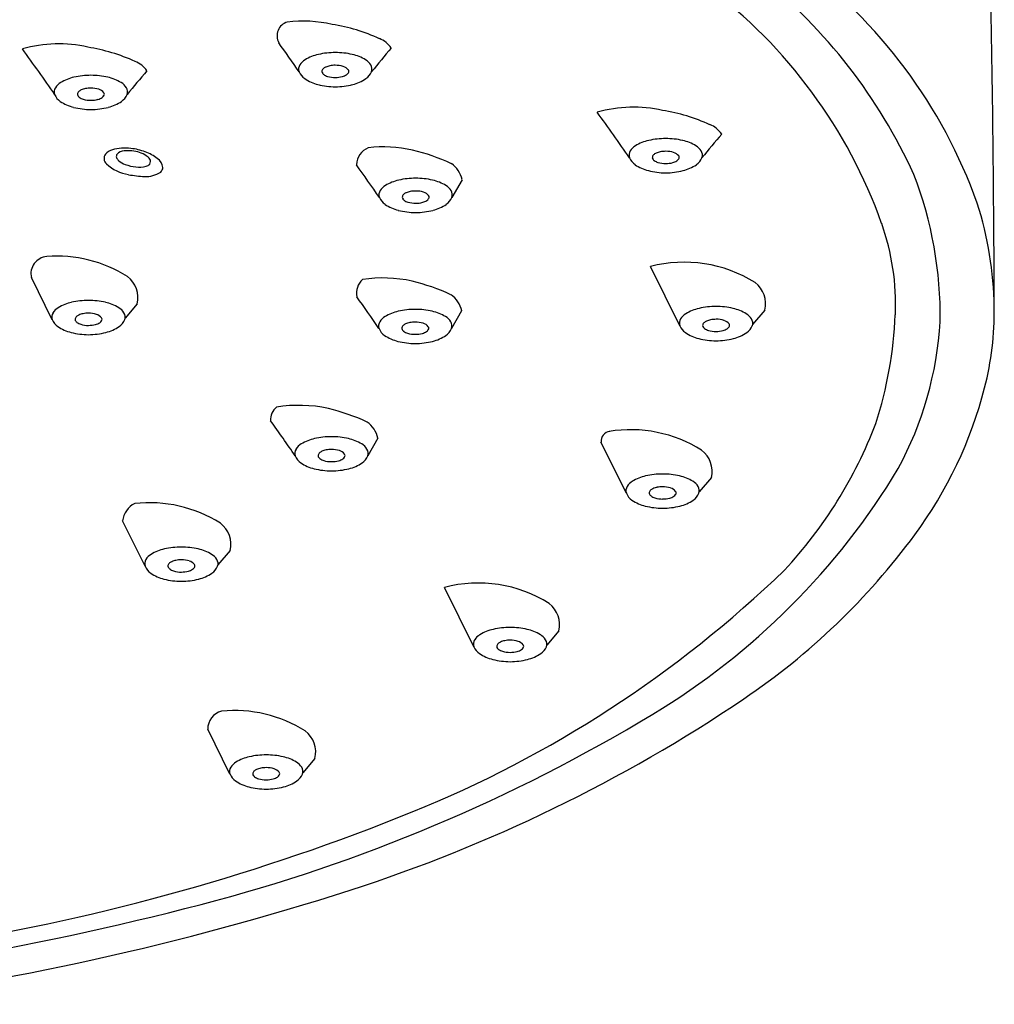
# Model space of a CAD drawing. Units: inches. Extents: x 5616.3 to 5637.9, y 316 to 323.2.
# Drawn here: x 5636.3 to 5637.9, y 319.2 to 320.8 of the extents above; entities that cross this region are included whole.
import ezdxf

# ---------------------------------------------------------------- set-up
doc = ezdxf.new("R2010")
doc.units = ezdxf.units.IN
doc.header["$LTSCALE"] = 0.64311
doc.header["$MEASUREMENT"] = 0
doc.layers.get('0').update_dxf_attribs({"color": 255, "linetype": 'CONTINUOUS'})

msp = doc.modelspace()

# ---------------------------------------------------------------- linework, layer by layer
for p, q in [((5637.0082, 320.531), (5636.9918, 320.5022)), ((5637.3602, 320.2947), (5637.3128, 320.3904)), ((5636.3456, 320.3046), (5636.3119, 320.3726)), ((5636.483, 320.33), (5636.4634, 320.3068)), ((5637.0075, 320.3191), (5636.9912, 320.2902)), ((5637.4977, 320.3201), (5637.478, 320.297)), ((5636.8721, 320.1131), (5636.8557, 320.0842)), ((5637.2738, 320.0238), (5637.2328, 320.1064)), ((5637.4113, 320.0492), (5637.3916, 320.026)), ((5636.4957, 319.9057), (5636.4592, 319.9792)), ((5636.6332, 319.9311), (5636.6135, 319.9079)), ((5637.0273, 319.7757), (5636.9798, 319.8714)), ((5637.1648, 319.8011), (5637.1451, 319.778)), ((5636.6329, 319.5696), (5636.597, 319.6421)), ((5636.7704, 319.595), (5636.7507, 319.5719))]:
    msp.add_line(p, q)
for centre, radius, start, end in [((5637.0511, 320.2098), 0.8393, 19.716, 53.5968), ((5636.9394, 320.1747), 0.8786, 24.5217, 51.1957), ((5636.9107, 320.1846), 0.8233, 19.5464, 53.1568), ((5604.1683, 320.2077), 33.7006, 0.18589, 1.07486), ((5636.7321, 320.7637), 0.0231, 106.2723, 208.9904), ((5636.7509, 320.5701), 0.2173, 77.4242, 96.6802), ((5636.7479, 320.4771), 0.3092, 65.7763, 80.6261), ((5636.3558, 320.5333), 0.2173, 77.4242, 105.589), ((5634.3523, 319.0727), 2.8964, 34.3148, 35.4477), ((5636.8601, 320.7211), 0.0407, 34.0764, 68.9782), ((5633.9572, 319.0359), 2.8964, 34.3148, 36.1031), ((5636.3527, 320.4403), 0.3092, 65.7763, 80.6261), ((5636.7919, 320.6627), 0.0726, 102.7294, 121.0925), ((5636.8031, 320.6129), 0.1237, 89.9224, 102.7294), ((5636.8035, 320.6129), 0.1237, 77.2706, 90.0776), ((5636.8147, 320.6627), 0.0726, 58.9075, 77.2706), ((5638.5506, 319.3348), 2.175, 139.6187, 140.9331), ((5636.465, 320.6843), 0.0407, 34.0764, 68.9782), ((5636.757, 320.7097), 0.0131, 148.1495, 198.6984), ((5636.7674, 320.7033), 0.0253, 121.0925, 148.1495), ((5636.8392, 320.7033), 0.0253, 31.8505, 58.9075), ((5636.8495, 320.7097), 0.0131, 341.3016, 31.8505), ((5638.1555, 319.2979), 2.175, 139.6187, 140.9331), ((5636.768, 320.7154), 0.0253, 202.9688, 235.792), ((5636.7876, 320.7058), 0.00597, 134.1908, 180.2689), ((5636.7858, 320.7058), 0.00417, 180.2689, 225.123), ((5636.7896, 320.708), 0.00849, 217.7258, 233.9487), ((5636.7937, 320.6995), 0.0148, 114.1373, 134.1908), ((5636.7968, 320.718), 0.0208, 233.9487, 253.2964), ((5636.8006, 320.6842), 0.0316, 101.0639, 114.1373), ((5636.8032, 320.6707), 0.0453, 89.9027, 101.0639), ((5636.8034, 320.6726), 0.0434, 72.9863, 90.1689), ((5636.8087, 320.7205), 0.0235, 284.984, 302.7961), ((5636.8111, 320.6979), 0.017, 39.0431, 72.9863), ((5636.8163, 320.7087), 0.00947, 302.7961, 328.4729), ((5636.8214, 320.7061), 0.00384, 321.0413, 39.0431), ((5636.8386, 320.7154), 0.0253, 304.208, 337.0312), ((5636.3723, 320.6664), 0.0253, 121.0925, 148.1495), ((5636.3967, 320.6259), 0.0726, 102.7294, 121.0925), ((5636.408, 320.5761), 0.1237, 89.9224, 102.7294), ((5636.4083, 320.5761), 0.1237, 77.2706, 90.0776), ((5636.4195, 320.6259), 0.0726, 58.9075, 77.2706), ((5636.444, 320.6664), 0.0253, 31.8505, 58.9075), ((5636.7913, 320.7497), 0.0668, 235.792, 256.1126), ((5636.8059, 320.8125), 0.1313, 256.5199, 268.878), ((5636.803, 320.7387), 0.0425, 253.2964, 270.3708), ((5636.8034, 320.74), 0.0437, 269.8043, 284.984), ((5636.8007, 320.8125), 0.1313, 271.122, 283.4801), ((5636.8153, 320.7497), 0.0668, 283.8874, 304.208), ((5636.3619, 320.6729), 0.0131, 148.1495, 198.6984), ((5636.3728, 320.6786), 0.0253, 202.9688, 235.792), ((5636.3924, 320.669), 0.00597, 134.1908, 180.2689), ((5636.3906, 320.669), 0.00417, 180.2689, 225.123), ((5636.3985, 320.6627), 0.0148, 114.1373, 134.1908), ((5636.4054, 320.6474), 0.0316, 101.0639, 114.1373), ((5636.408, 320.6339), 0.0453, 89.9027, 101.0639), ((5636.4083, 320.6358), 0.0434, 72.9863, 90.1689), ((5636.416, 320.661), 0.017, 39.0431, 72.9863), ((5636.4262, 320.6693), 0.00384, 321.0413, 39.0431), ((5636.4434, 320.6786), 0.0253, 304.208, 337.0312), ((5636.4544, 320.6729), 0.0131, 341.3016, 31.8505), ((5636.3961, 320.7129), 0.0668, 235.792, 256.1126), ((5636.3944, 320.6712), 0.00849, 217.7258, 233.9487), ((5636.4016, 320.6812), 0.0208, 233.9487, 253.2964), ((5636.4079, 320.7019), 0.0425, 253.2964, 270.3708), ((5636.4083, 320.7032), 0.0437, 269.8043, 284.984), ((5636.4135, 320.6836), 0.0235, 284.984, 302.7961), ((5636.4211, 320.6719), 0.00947, 302.7961, 328.4729), ((5636.4201, 320.7129), 0.0668, 283.8874, 304.208), ((5636.4107, 320.7757), 0.1313, 256.5199, 268.878), ((5636.4056, 320.7757), 0.1313, 271.122, 283.4801), ((5637.2851, 320.4309), 0.2173, 77.4242, 105.589), ((5634.8865, 318.9335), 2.8964, 34.3148, 36.1031), ((5637.282, 320.338), 0.3092, 65.7763, 80.6261), ((5639.0848, 319.1956), 2.175, 139.6187, 140.9331), ((5637.3943, 320.582), 0.0407, 34.0764, 68.9782), ((5637.326, 320.5236), 0.0726, 102.7294, 121.0925), ((5637.3373, 320.4738), 0.1237, 89.9224, 102.7294), ((5637.3376, 320.4738), 0.1237, 77.2706, 90.0776), ((5637.3489, 320.5236), 0.0726, 58.9075, 77.2706), ((5636.4495, 320.5564), 0.0239, 106.1811, 138.1612), ((5636.463, 320.5104), 0.0718, 82.2852, 106.3496), ((5636.4633, 320.5595), 0.0181, 94.9215, 134.8945), ((5636.4686, 320.5221), 0.0558, 70.9706, 97.0587), ((5636.4604, 320.479), 0.1033, 69.7722, 83.1784), ((5636.472, 320.5304), 0.0469, 56.8254, 71.6745), ((5636.4721, 320.5094), 0.0707, 52.154, 70.1693), ((5636.8681, 320.5542), 0.0307, 112.4394, 178.0704), ((5636.8808, 320.3667), 0.2173, 77.4242, 96.4549), ((5636.8481, 320.2476), 0.3407, 65.2088, 76.4121), ((5637.2912, 320.5706), 0.0131, 148.1495, 198.6984), ((5637.3016, 320.5641), 0.0253, 121.0925, 148.1495), ((5637.3279, 320.5604), 0.0148, 114.1373, 134.1908), ((5637.3348, 320.545), 0.0316, 101.0639, 114.1373), ((5637.3374, 320.5316), 0.0453, 89.9027, 101.0639), ((5637.3376, 320.5335), 0.0434, 72.9863, 90.1689), ((5637.3453, 320.5587), 0.017, 39.0431, 72.9863), ((5637.3733, 320.5641), 0.0253, 31.8505, 58.9075), ((5637.3837, 320.5706), 0.0131, 341.3016, 31.8505), ((5636.441, 320.5653), 0.0117, 143.0651, 228.0134), ((5636.4549, 320.5687), 0.0057, 140.5531, 200.6239), ((5636.4603, 320.5708), 0.0115, 200.6239, 229.6861), ((5636.4761, 320.5893), 0.0359, 229.6861, 249.8749), ((5636.4864, 320.5524), 0.0206, 34.9427, 56.8254), ((5636.4977, 320.5603), 0.00682, 324.556, 34.9427), ((5636.5043, 320.5482), 0.0204, 7.3985, 56.7302), ((5636.9663, 320.5219), 0.0429, 12.3215, 54.9102), ((5637.3022, 320.5763), 0.0253, 202.9688, 235.792), ((5637.3218, 320.5667), 0.00597, 134.1908, 180.2689), ((5637.3199, 320.5667), 0.00417, 180.2689, 225.123), ((5637.3237, 320.5689), 0.00849, 217.7258, 233.9487), ((5637.331, 320.5788), 0.0208, 233.9487, 253.2964), ((5637.3372, 320.5996), 0.0425, 253.2964, 270.3708), ((5637.3376, 320.6008), 0.0437, 269.8043, 284.984), ((5637.3428, 320.5813), 0.0235, 284.984, 302.7961), ((5637.3504, 320.5695), 0.00947, 302.7961, 328.4729), ((5637.3555, 320.567), 0.00384, 321.0413, 39.0431), ((5637.3728, 320.5763), 0.0253, 304.208, 337.0312), ((5636.4814, 320.6101), 0.072, 228.0134, 260.0585), ((5636.4886, 320.6236), 0.0724, 249.8749, 263.6579), ((5636.4858, 320.598), 0.0467, 263.6579, 284.2396), ((5636.497, 320.5798), 0.0437, 266.8247, 303.4044), ((5636.4942, 320.5647), 0.0123, 284.2396, 317.0517), ((5636.5139, 320.5512), 0.0106, 312.0322, 357.9885), ((5634.4822, 318.8693), 2.8964, 34.3148, 35.5969), ((5637.3255, 320.6105), 0.0668, 235.792, 256.1126), ((5637.34, 320.6733), 0.1313, 256.5199, 268.878), ((5637.3349, 320.6733), 0.1313, 271.122, 283.4801), ((5637.3495, 320.6105), 0.0668, 283.8874, 304.208), ((5636.5067, 320.7544), 0.2186, 260.0585, 266.8247), ((5636.9217, 320.4594), 0.0726, 102.7294, 121.0925), ((5636.933, 320.4096), 0.1237, 89.9224, 102.7294), ((5636.9333, 320.4096), 0.1237, 77.2706, 90.0776), ((5636.9446, 320.4594), 0.0726, 58.9075, 77.2706), ((5637.1427, 320.3101), 0.6386, 359.2147, 21.044), ((5636.8869, 320.5064), 0.0131, 148.1495, 198.6984), ((5636.8973, 320.4999), 0.0253, 121.0925, 148.1495), ((5636.9236, 320.4962), 0.0148, 114.1373, 134.1908), ((5636.9305, 320.4808), 0.0316, 101.0639, 114.1373), ((5636.9331, 320.4674), 0.0453, 89.9027, 101.0639), ((5636.9333, 320.4693), 0.0434, 72.9863, 90.1689), ((5636.941, 320.4945), 0.017, 39.0431, 72.9863), ((5636.969, 320.4999), 0.0253, 31.8505, 58.9075), ((5636.9794, 320.5064), 0.0131, 341.3016, 31.8505), ((5636.8979, 320.5121), 0.0253, 202.9688, 235.792), ((5636.9175, 320.5025), 0.00597, 134.1908, 180.2689), ((5636.9157, 320.5025), 0.00417, 180.2689, 225.123), ((5636.9194, 320.5047), 0.00849, 217.7258, 233.9487), ((5636.9267, 320.5146), 0.0208, 233.9487, 253.2964), ((5636.9329, 320.5354), 0.0425, 253.2964, 270.3708), ((5636.9333, 320.5366), 0.0437, 269.8043, 284.984), ((5636.9385, 320.5171), 0.0235, 284.984, 302.7961), ((5636.9461, 320.5053), 0.00947, 302.7961, 328.4729), ((5636.9512, 320.5028), 0.00384, 321.0413, 39.0431), ((5636.9685, 320.5121), 0.0253, 304.208, 337.0312), ((5636.9212, 320.5463), 0.0668, 235.792, 256.1126), ((5636.9357, 320.6091), 0.1313, 256.5199, 268.878), ((5636.9306, 320.6091), 0.1313, 271.122, 283.4801), ((5636.9452, 320.5463), 0.0668, 283.8874, 304.208), ((5637.2832, 320.3155), 0.5855, 0.9194, 17.6405), ((5637.3194, 320.3297), 0.3897, 357.4916, 19.5464), ((5636.339, 320.3789), 0.0279, 94.8626, 193.2204), ((5636.3529, 320.1927), 0.2147, 57.7913, 94.3306), ((5637.3675, 320.1829), 0.2147, 57.7913, 104.7833), ((5636.4413, 320.3402), 0.0429, 346.3041, 52.7706), ((5636.8668, 320.3476), 0.0294, 131.7585, 191.5624), ((5636.8802, 320.1548), 0.2173, 77.4242, 98.7327), ((5636.8474, 320.0357), 0.3407, 65.2088, 76.4121), ((5637.456, 320.3303), 0.0429, 346.3041, 52.7706), ((5636.404, 320.212), 0.1237, 89.9224, 102.7294), ((5636.4044, 320.212), 0.1237, 77.2706, 90.0776), ((5634.4816, 318.6574), 2.8964, 34.3148, 35.5568), ((5636.9657, 320.3099), 0.0429, 12.3215, 54.9102), ((5636.3683, 320.3023), 0.0253, 121.0925, 148.1495), ((5636.3928, 320.2618), 0.0726, 102.7294, 121.0925), ((5636.4156, 320.2618), 0.0726, 58.9075, 77.2706), ((5636.4401, 320.3023), 0.0253, 31.8505, 58.9075), ((5636.9211, 320.2474), 0.0726, 102.7294, 121.0925), ((5636.9324, 320.1976), 0.1237, 89.9224, 102.7294), ((5636.9327, 320.1976), 0.1237, 77.2706, 90.0776), ((5636.944, 320.2474), 0.0726, 58.9075, 77.2706), ((5637.4074, 320.252), 0.0726, 102.7294, 121.0925), ((5637.4187, 320.2022), 0.1237, 89.9224, 102.7294), ((5637.419, 320.2022), 0.1237, 77.2706, 90.0776), ((5637.4303, 320.252), 0.0726, 58.9075, 77.2706), ((5637.3777, 320.317), 0.491, 345.5266, 0.9194), ((5636.358, 320.3088), 0.0131, 148.1495, 198.6984), ((5636.3689, 320.3145), 0.0253, 202.9688, 235.792), ((5636.3885, 320.3049), 0.00597, 134.1908, 180.2689), ((5636.3867, 320.3049), 0.00417, 180.2689, 225.123), ((5636.3946, 320.2986), 0.0148, 114.1373, 134.1908), ((5636.4015, 320.2832), 0.0316, 101.0639, 114.1373), ((5636.4041, 320.2698), 0.0453, 89.9027, 101.0639), ((5636.4043, 320.2717), 0.0434, 72.9863, 90.1689), ((5636.412, 320.2969), 0.017, 39.0431, 72.9863), ((5636.4172, 320.3077), 0.00947, 302.7961, 328.4729), ((5636.4223, 320.3052), 0.00384, 321.0413, 39.0431), ((5636.4395, 320.3145), 0.0253, 304.208, 337.0312), ((5636.4504, 320.3088), 0.0131, 341.3016, 31.8505), ((5636.8967, 320.2879), 0.0253, 121.0925, 148.1495), ((5636.9684, 320.2879), 0.0253, 31.8505, 58.9075), ((5637.3726, 320.2989), 0.0131, 148.1495, 198.6984), ((5637.383, 320.2925), 0.0253, 121.0925, 148.1495), ((5637.4093, 320.2887), 0.0148, 114.1373, 134.1908), ((5637.4161, 320.2734), 0.0316, 101.0639, 114.1373), ((5637.4188, 320.2599), 0.0453, 89.9027, 101.0639), ((5637.419, 320.2619), 0.0434, 72.9863, 90.1689), ((5637.4267, 320.2871), 0.017, 39.0431, 72.9863), ((5637.4547, 320.2925), 0.0253, 31.8505, 58.9075), ((5637.4651, 320.2989), 0.0131, 341.3016, 31.8505), ((5637.0374, 320.3421), 0.6719, 342.2114, 357.4916), ((5636.3922, 320.3488), 0.0668, 235.792, 256.1126), ((5636.3905, 320.3071), 0.00849, 217.7258, 233.9487), ((5636.3977, 320.3171), 0.0208, 233.9487, 253.2964), ((5636.4039, 320.3378), 0.0425, 253.2964, 270.3708), ((5636.4044, 320.3391), 0.0437, 269.8043, 284.984), ((5636.4096, 320.3195), 0.0235, 284.984, 302.7961), ((5636.4162, 320.3488), 0.0668, 283.8874, 304.208), ((5636.8863, 320.2944), 0.0131, 148.1495, 198.6984), ((5636.8972, 320.3001), 0.0253, 202.9688, 235.792), ((5636.9168, 320.2905), 0.00597, 134.1908, 180.2689), ((5636.915, 320.2905), 0.00417, 180.2689, 225.123), ((5636.9188, 320.2927), 0.00849, 217.7258, 233.9487), ((5636.923, 320.2842), 0.0148, 114.1373, 134.1908), ((5636.9298, 320.2689), 0.0316, 101.0639, 114.1373), ((5636.9325, 320.2554), 0.0453, 89.9027, 101.0639), ((5636.9327, 320.2573), 0.0434, 72.9863, 90.1689), ((5636.9404, 320.2825), 0.017, 39.0431, 72.9863), ((5636.9455, 320.2934), 0.00947, 302.7961, 328.4729), ((5636.9506, 320.2908), 0.00384, 321.0413, 39.0431), ((5636.9678, 320.3001), 0.0253, 304.208, 337.0312), ((5636.9788, 320.2944), 0.0131, 341.3016, 31.8505), ((5637.3835, 320.3046), 0.0253, 202.9688, 235.792), ((5637.4031, 320.295), 0.00597, 134.1908, 180.2689), ((5637.4013, 320.295), 0.00417, 180.2689, 225.123), ((5637.4051, 320.2973), 0.00849, 217.7258, 233.9487), ((5637.4124, 320.3072), 0.0208, 233.9487, 253.2964), ((5637.4186, 320.328), 0.0425, 253.2964, 270.3708), ((5637.419, 320.3292), 0.0437, 269.8043, 284.984), ((5637.4242, 320.3097), 0.0235, 284.984, 302.7961), ((5637.4318, 320.2979), 0.00947, 302.7961, 328.4729), ((5637.4369, 320.2954), 0.00384, 321.0413, 39.0431), ((5637.4542, 320.3046), 0.0253, 304.208, 337.0312), ((5637.2031, 320.338), 0.5794, 331.7607, 356.3758), ((5636.4068, 320.4116), 0.1313, 256.5199, 268.878), ((5636.4016, 320.4116), 0.1313, 271.122, 283.4801), ((5636.9205, 320.3344), 0.0668, 235.792, 256.1126), ((5636.926, 320.3027), 0.0208, 233.9487, 253.2964), ((5636.9323, 320.3234), 0.0425, 253.2964, 270.3708), ((5636.9327, 320.3247), 0.0437, 269.8043, 284.984), ((5636.9379, 320.3051), 0.0235, 284.984, 302.7961), ((5636.9445, 320.3344), 0.0668, 283.8874, 304.208), ((5637.4069, 320.3389), 0.0668, 235.792, 256.1126), ((5637.4214, 320.4017), 0.1313, 256.5199, 268.878), ((5637.4163, 320.4017), 0.1313, 271.122, 283.4801), ((5637.4309, 320.3389), 0.0668, 283.8874, 304.208), ((5636.9351, 320.3972), 0.1313, 256.5199, 268.878), ((5636.93, 320.3972), 0.1313, 271.122, 283.4801), ((5637.183, 320.3673), 0.6921, 323.6146, 345.5266), ((5636.7245, 320.1429), 0.0259, 128.9956, 183.9504), ((5636.7447, 319.9488), 0.2173, 77.4242, 99.6828), ((5636.712, 319.8297), 0.3407, 65.2088, 76.4121), ((5634.3462, 318.4514), 2.8964, 34.3148, 35.6878), ((5636.8302, 320.1039), 0.0429, 12.3215, 54.9102), ((5636.9983, 320.395), 0.7263, 316.9951, 339.1731), ((5636.7857, 320.0414), 0.0726, 102.7294, 121.0925), ((5636.7969, 319.9916), 0.1237, 89.9224, 102.7294), ((5636.7973, 319.9916), 0.1237, 77.2706, 90.0776), ((5636.8085, 320.0414), 0.0726, 58.9075, 77.2706), ((5637.2492, 320.1076), 0.0164, 97.4253, 184.1201), ((5637.2811, 319.9119), 0.2147, 57.7913, 99.4093), ((5636.7509, 320.0884), 0.0131, 148.1495, 198.6984), ((5636.7612, 320.082), 0.0253, 121.0925, 148.1495), ((5636.833, 320.082), 0.0253, 31.8505, 58.9075), ((5636.8433, 320.0884), 0.0131, 341.3016, 31.8505), ((5636.7618, 320.0941), 0.0253, 202.9688, 235.792), ((5636.7814, 320.0845), 0.00597, 134.1908, 180.2689), ((5636.7796, 320.0845), 0.00417, 180.2689, 225.123), ((5636.7834, 320.0868), 0.00849, 217.7258, 233.9487), ((5636.7875, 320.0782), 0.0148, 114.1373, 134.1908), ((5636.7906, 320.0967), 0.0208, 233.9487, 253.2964), ((5636.7944, 320.0629), 0.0316, 101.0639, 114.1373), ((5636.797, 320.0494), 0.0453, 89.9027, 101.0639), ((5636.7972, 320.0513), 0.0434, 72.9863, 90.1689), ((5636.8025, 320.0992), 0.0235, 284.984, 302.7961), ((5636.805, 320.0766), 0.017, 39.0431, 72.9863), ((5636.8101, 320.0874), 0.00947, 302.7961, 328.4729), ((5636.8152, 320.0849), 0.00384, 321.0413, 39.0431), ((5636.8324, 320.0941), 0.0253, 304.208, 337.0312), ((5637.3696, 320.0594), 0.0429, 346.3041, 52.7706), ((5636.7851, 320.1284), 0.0668, 235.792, 256.1126), ((5636.7997, 320.1912), 0.1313, 256.5199, 268.878), ((5636.7968, 320.1175), 0.0425, 253.2964, 270.3708), ((5636.7973, 320.1187), 0.0437, 269.8043, 284.984), ((5636.7945, 320.1912), 0.1313, 271.122, 283.4801), ((5636.8091, 320.1284), 0.0668, 283.8874, 304.208), ((5636.713, 320.6668), 1.1682, 301.1246, 328.9218), ((5637.321, 319.981), 0.0726, 102.7294, 121.0925), ((5637.3323, 319.9312), 0.1237, 89.9224, 102.7294), ((5637.3326, 319.9312), 0.1237, 77.2706, 90.0776), ((5637.3439, 319.981), 0.0726, 58.9075, 77.2706), ((5637.2862, 320.028), 0.0131, 148.1495, 198.6984), ((5637.2966, 320.0215), 0.0253, 121.0925, 148.1495), ((5637.3297, 320.0024), 0.0316, 101.0639, 114.1373), ((5637.3324, 319.989), 0.0453, 89.9027, 101.0639), ((5637.3326, 319.9909), 0.0434, 72.9863, 90.1689), ((5637.3403, 320.0161), 0.017, 39.0431, 72.9863), ((5637.3683, 320.0215), 0.0253, 31.8505, 58.9075), ((5637.3787, 320.028), 0.0131, 341.3016, 31.8505), ((5637.2971, 320.0337), 0.0253, 202.9688, 235.792), ((5637.3167, 320.0241), 0.00597, 134.1908, 180.2689), ((5637.3149, 320.0241), 0.00417, 180.2689, 225.123), ((5637.3187, 320.0263), 0.00849, 217.7258, 233.9487), ((5637.3229, 320.0178), 0.0148, 114.1373, 134.1908), ((5637.326, 320.0363), 0.0208, 233.9487, 253.2964), ((5637.3322, 320.057), 0.0425, 253.2964, 270.3708), ((5637.3326, 320.0583), 0.0437, 269.8043, 284.984), ((5637.3378, 320.0387), 0.0235, 284.984, 302.7961), ((5637.3454, 320.027), 0.00947, 302.7961, 328.4729), ((5637.3505, 320.0244), 0.00384, 321.0413, 39.0431), ((5637.3678, 320.0337), 0.0253, 304.208, 337.0312), ((5636.4949, 319.975), 0.0359, 116.4072, 173.1532), ((5636.503, 319.7938), 0.2147, 57.7913, 96.4516), ((5637.3205, 320.068), 0.0668, 235.792, 256.1126), ((5637.335, 320.1308), 0.1313, 256.5199, 268.878), ((5637.3299, 320.1308), 0.1313, 271.122, 283.4801), ((5637.3444, 320.068), 0.0668, 283.8874, 304.208), ((5636.5915, 319.9413), 0.0429, 346.3041, 52.7706), ((5636.8341, 320.6244), 1.1255, 304.0161, 323.6146), ((5636.5542, 319.8131), 0.1237, 89.9224, 102.7294), ((5636.5545, 319.8131), 0.1237, 77.2706, 90.0776), ((5636.5185, 319.9034), 0.0253, 121.0925, 148.1495), ((5636.5429, 319.8629), 0.0726, 102.7294, 121.0925), ((5636.5658, 319.8629), 0.0726, 58.9075, 77.2706), ((5636.5902, 319.9034), 0.0253, 31.8505, 58.9075), ((5636.5081, 319.9099), 0.0131, 148.1495, 198.6984), ((5636.519, 319.9156), 0.0253, 202.9688, 235.792), ((5636.5386, 319.906), 0.00597, 134.1908, 180.2689), ((5636.5368, 319.906), 0.00417, 180.2689, 225.123), ((5636.5448, 319.8997), 0.0148, 114.1373, 134.1908), ((5636.5516, 319.8843), 0.0316, 101.0639, 114.1373), ((5636.5543, 319.8709), 0.0453, 89.9027, 101.0639), ((5636.5545, 319.8728), 0.0434, 72.9863, 90.1689), ((5636.5622, 319.898), 0.017, 39.0431, 72.9863), ((5636.5724, 319.9063), 0.00384, 321.0413, 39.0431), ((5636.5896, 319.9156), 0.0253, 304.208, 337.0312), ((5636.6006, 319.9099), 0.0131, 341.3016, 31.8505), ((5636.5423, 319.9499), 0.0668, 235.792, 256.1126), ((5636.5406, 319.9082), 0.00849, 217.7258, 233.9487), ((5636.5478, 319.9182), 0.0208, 233.9487, 253.2964), ((5636.5541, 319.9389), 0.0425, 253.2964, 270.3708), ((5636.5545, 319.9402), 0.0437, 269.8043, 284.984), ((5636.5597, 319.9206), 0.0235, 284.984, 302.7961), ((5636.5673, 319.9089), 0.00947, 302.7961, 328.4729), ((5636.5663, 319.9499), 0.0668, 283.8874, 304.208), ((5636.2165, 321.2613), 1.8916, 292.0786, 313.9568), ((5636.5569, 320.0127), 0.1313, 256.5199, 268.878), ((5636.5518, 320.0127), 0.1313, 271.122, 283.4801), ((5637.0346, 319.6639), 0.2147, 57.7913, 104.7833), ((5637.123, 319.8113), 0.0429, 346.3041, 52.7706), ((5637.0501, 319.7735), 0.0253, 121.0925, 148.1495), ((5637.0745, 319.7329), 0.0726, 102.7294, 121.0925), ((5637.0858, 319.6831), 0.1237, 89.9224, 102.7294), ((5637.0861, 319.6831), 0.1237, 77.2706, 90.0776), ((5637.0973, 319.7329), 0.0726, 58.9075, 77.2706), ((5637.1218, 319.7735), 0.0253, 31.8505, 58.9075), ((5637.0397, 319.7799), 0.0131, 148.1495, 198.6984), ((5637.0702, 319.776), 0.00597, 134.1908, 180.2689), ((5637.0763, 319.7697), 0.0148, 114.1373, 134.1908), ((5637.0832, 319.7544), 0.0316, 101.0639, 114.1373), ((5637.0859, 319.7409), 0.0453, 89.9027, 101.0639), ((5637.0861, 319.7428), 0.0434, 72.9863, 90.1689), ((5637.0938, 319.7681), 0.017, 39.0431, 72.9863), ((5637.104, 319.7764), 0.00384, 321.0413, 39.0431), ((5637.1322, 319.7799), 0.0131, 341.3016, 31.8505), ((5637.0506, 319.7856), 0.0253, 202.9688, 235.792), ((5637.0739, 319.8199), 0.0668, 235.792, 256.1126), ((5637.0684, 319.776), 0.00417, 180.2689, 225.123), ((5637.0722, 319.7783), 0.00849, 217.7258, 233.9487), ((5637.0794, 319.7882), 0.0208, 233.9487, 253.2964), ((5637.0857, 319.809), 0.0425, 253.2964, 270.3708), ((5637.0861, 319.8102), 0.0437, 269.8043, 284.984), ((5637.0913, 319.7907), 0.0235, 284.984, 302.7961), ((5637.0989, 319.7789), 0.00947, 302.7961, 328.4729), ((5637.0979, 319.8199), 0.0668, 283.8874, 304.208), ((5637.1212, 319.7856), 0.0253, 304.208, 337.0312), ((5637.0885, 319.8827), 0.1313, 256.5199, 268.878), ((5637.0834, 319.8827), 0.1313, 271.122, 283.4801), ((5636.056, 321.7773), 2.5164, 287.8542, 304.0161), ((5635.8932, 322.0246), 2.7543, 284.5741, 301.1246), ((5636.6276, 319.6419), 0.0307, 105.4305, 179.5826), ((5636.6402, 319.4578), 0.2147, 57.7913, 95.5488), ((5636.7287, 319.6052), 0.0429, 346.3041, 52.7706), ((5636.6557, 319.5674), 0.0253, 121.0925, 148.1495), ((5636.6801, 319.5268), 0.0726, 102.7294, 121.0925), ((5636.6914, 319.477), 0.1237, 89.9224, 102.7294), ((5636.6917, 319.477), 0.1237, 77.2706, 90.0776), ((5636.703, 319.5268), 0.0726, 58.9075, 77.2706), ((5636.7274, 319.5674), 0.0253, 31.8505, 58.9075), ((5636.6453, 319.5738), 0.0131, 148.1495, 198.6984), ((5636.6563, 319.5795), 0.0253, 202.9688, 235.792), ((5636.6758, 319.5699), 0.00597, 134.1908, 180.2689), ((5636.674, 319.5699), 0.00417, 180.2689, 225.123), ((5636.682, 319.5636), 0.0148, 114.1373, 134.1908), ((5636.6889, 319.5483), 0.0316, 101.0639, 114.1373), ((5636.6915, 319.5348), 0.0453, 89.9027, 101.0639), ((5636.6917, 319.5367), 0.0434, 72.9863, 90.1689), ((5636.6994, 319.562), 0.017, 39.0431, 72.9863), ((5636.7096, 319.5703), 0.00384, 321.0413, 39.0431), ((5636.7269, 319.5795), 0.0253, 304.208, 337.0312), ((5636.7378, 319.5738), 0.0131, 341.3016, 31.8505), ((5636.6796, 319.6138), 0.0668, 235.792, 256.1126), ((5636.6778, 319.5722), 0.00849, 217.7258, 233.9487), ((5636.6851, 319.5821), 0.0208, 233.9487, 253.2964), ((5636.6913, 319.6029), 0.0425, 253.2964, 270.3708), ((5636.6917, 319.6041), 0.0437, 269.8043, 284.984), ((5636.6969, 319.5846), 0.0235, 284.984, 302.7961), ((5636.7045, 319.5728), 0.00947, 302.7961, 328.4729), ((5636.7036, 319.6138), 0.0668, 283.8874, 304.208), ((5636.6941, 319.6766), 0.1313, 256.5199, 268.878), ((5636.689, 319.6766), 0.1313, 271.122, 283.4801), ((5635.6029, 322.774), 3.524, 279.24, 292.0786), ((5635.4269, 323.7304), 4.5683, 277.1251, 287.8542), ((5635.3138, 324.253), 5.0568, 274.7391, 284.5741)]:
    msp.add_arc(centre, radius, start, end)

doc.saveas('drawing.dxf')
